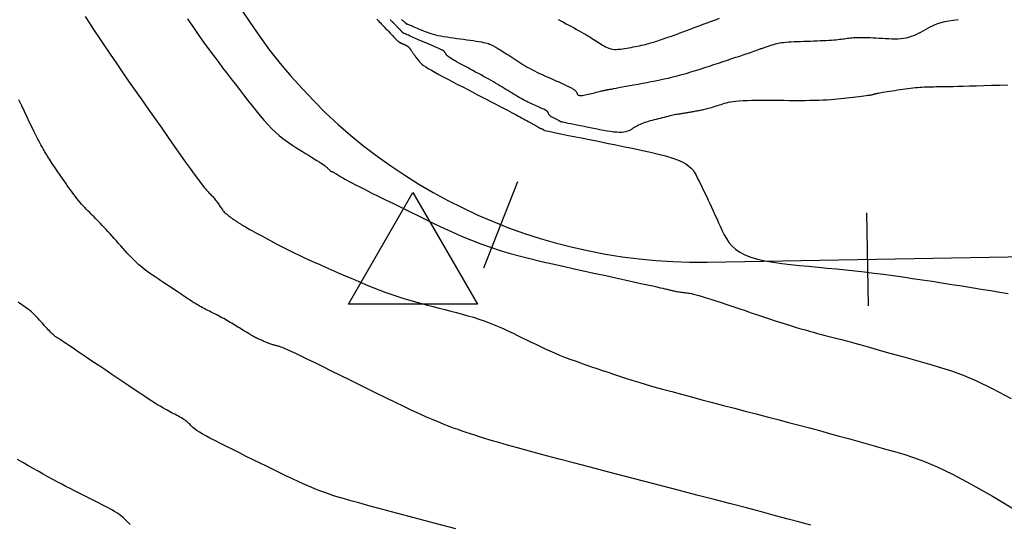
# Model space of a CAD drawing. Units: inches. Extents: x 560848 to 841536, y 348649 to 9137631.
# Drawn here: x 839496 to 839549, y 9136352 to 9136379 of the extents above; entities that cross this region are included whole.
import ezdxf

# ---------------------------------------------------------------- set-up
doc = ezdxf.new("R2010")
doc.units = ezdxf.units.IN
doc.header["$MEASUREMENT"] = 0
for name, color, linetype in [('CNIVEL_M', 34, 'Continuous'), ('CNIVEL_S', 46, 'Continuous'), ('EJE_ESTACA', 7, 'Continuous'), ('Kilometraje', 5, 'Continuous'), ('Km', 7, 'Continuous'), ('new eje', 3, 'Continuous'), ('TriPI', 1, 'Continuous')]:
    doc.layers.add(name, color=color, linetype=linetype)
doc.styles.get("Standard").update_dxf_attribs({"font": 'txt', "height": 5})

# ---------------------------------------------------------------- blocks, each defined once
blk = doc.blocks.new('Kilometraje2')
at = {"layer": 'Kilometraje'}
blk.add_lwpolyline([(-16.137, 36.204), (16.137, 36.204, -0.414214), (18.637, 33.704), (18.637, 27.596, -0.414214), (16.137, 25.096), (-16.137, 25.096, -0.414214), (-18.637, 27.596), (-18.637, 33.704, -0.414214)], format="xyb", close=True, dxfattribs=at)
blk.add_lwpolyline([(0, 25.096), (0, 0)], dxfattribs=at)
blk.add_text('Km.', height=7, rotation=360, dxfattribs=at).set_placement((-15.584, 27.403))
blk.add_attdef('10', (4.374, 27.409), '', height=7, rotation=360, dxfattribs=at)
blk = doc.blocks.new('TRIPI')
at = {"layer": 'TriPI'}
for p, q in [((-1.731, -1.001), (-0.001, 2)), ((-0.001, 2), (1.733, -0.999)), ((1.733, -0.999), (-1.731, -1.001))]:
    blk.add_line(p, q, dxfattribs=at)

msp = doc.modelspace()

# ---------------------------------------------------------------- linework, layer by layer
at = {"layer": 'CNIVEL_M'}
msp.add_lwpolyline([(839504.628, 9136379.43), (839504.767, 9136379.226), (839504.909, 9136379.018), (839505.055, 9136378.806), (839505.207, 9136378.588), (839505.366, 9136378.362), (839505.533, 9136378.128), (839505.711, 9136377.884), (839505.899, 9136377.628), (839506.098, 9136377.362), (839506.305, 9136377.087), (839506.519, 9136376.805), (839506.739, 9136376.517), (839506.964, 9136376.225), (839507.191, 9136375.929), (839507.419, 9136375.633), (839507.648, 9136375.336), (839507.876, 9136375.043), (839508.102, 9136374.755), (839508.325, 9136374.476), (839508.545, 9136374.209), (839508.761, 9136373.958), (839508.971, 9136373.723), (839509.175, 9136373.51), (839509.373, 9136373.32), (839509.565, 9136373.15), (839509.751, 9136372.999), (839509.933, 9136372.862), (839510.112, 9136372.737), (839510.288, 9136372.621), (839510.462, 9136372.511), (839510.636, 9136372.404), (839510.808, 9136372.298), (839510.979, 9136372.193), (839511.145, 9136372.091), (839511.303, 9136371.993), (839511.452, 9136371.9), (839511.589, 9136371.814), (839511.712, 9136371.736), (839511.818, 9136371.667), (839511.906, 9136371.608), (839511.977, 9136371.559), (839512.033, 9136371.518), (839512.078, 9136371.483), (839512.113, 9136371.454), (839512.141, 9136371.429), (839512.164, 9136371.407), (839512.185, 9136371.386), (839512.206, 9136371.365), (839512.226, 9136371.345), (839512.245, 9136371.325), (839512.264, 9136371.306), (839512.282, 9136371.289), (839512.298, 9136371.273), (839512.313, 9136371.259), (839512.326, 9136371.248), (839512.337, 9136371.239), (839512.346, 9136371.233), (839512.354, 9136371.229), (839512.36, 9136371.226), (839512.365, 9136371.225), (839512.369, 9136371.225), (839512.373, 9136371.226), (839512.377, 9136371.226), (839512.381, 9136371.227), (839512.385, 9136371.227), (839512.391, 9136371.226), (839512.4, 9136371.224), (839512.413, 9136371.219), (839512.43, 9136371.21), (839512.452, 9136371.199), (839512.481, 9136371.183), (839512.516, 9136371.163), (839512.558, 9136371.138), (839512.604, 9136371.11), (839512.656, 9136371.079), (839512.711, 9136371.046), (839512.768, 9136371.011), (839512.827, 9136370.975), (839512.888, 9136370.938), (839512.949, 9136370.9), (839513.017, 9136370.86), (839513.097, 9136370.813), (839513.196, 9136370.758), (839513.32, 9136370.691), (839513.476, 9136370.609), (839513.669, 9136370.509), (839513.906, 9136370.389), (839514.192, 9136370.246), (839514.521, 9136370.082), (839514.888, 9136369.9), (839515.286, 9136369.703), (839515.71, 9136369.495), (839516.152, 9136369.278), (839516.607, 9136369.054), (839517.068, 9136368.828), (839517.531, 9136368.602), (839517.995, 9136368.377), (839518.463, 9136368.155), (839518.937, 9136367.938), (839519.419, 9136367.727), (839519.909, 9136367.524), (839520.412, 9136367.33), (839520.927, 9136367.147), (839521.457, 9136366.975), (839522, 9136366.815), (839522.554, 9136366.664), (839523.118, 9136366.521), (839523.689, 9136366.384), (839524.266, 9136366.251), (839524.847, 9136366.122), (839525.43, 9136365.994), (839526.011, 9136365.867), (839526.584, 9136365.741), (839527.141, 9136365.619), (839527.673, 9136365.503), (839528.171, 9136365.394), (839528.628, 9136365.293), (839529.035, 9136365.204), (839529.384, 9136365.126), (839529.669, 9136365.063), (839529.896, 9136365.012), (839530.073, 9136364.972), (839530.209, 9136364.941), (839530.311, 9136364.917), (839530.388, 9136364.899), (839530.449, 9136364.884), (839530.501, 9136364.871), (839530.552, 9136364.858), (839530.604, 9136364.845), (839530.656, 9136364.832), (839530.708, 9136364.82), (839530.762, 9136364.808), (839530.817, 9136364.796), (839530.873, 9136364.785), (839530.931, 9136364.774), (839530.991, 9136364.763), (839531.053, 9136364.754), (839531.116, 9136364.744), (839531.181, 9136364.735), (839531.246, 9136364.726), (839531.313, 9136364.718), (839531.379, 9136364.709), (839531.447, 9136364.701), (839531.514, 9136364.693), (839531.586, 9136364.682), (839531.667, 9136364.669), (839531.759, 9136364.651), (839531.868, 9136364.626), (839531.998, 9136364.593), (839532.153, 9136364.55), (839532.337, 9136364.496), (839532.552, 9136364.43), (839532.796, 9136364.352), (839533.065, 9136364.264), (839533.355, 9136364.168), (839533.662, 9136364.066), (839533.98, 9136363.959), (839534.307, 9136363.849), (839534.639, 9136363.737), (839534.97, 9136363.625), (839535.3, 9136363.514), (839535.626, 9136363.405), (839535.945, 9136363.298), (839536.258, 9136363.195), (839536.56, 9136363.097), (839536.851, 9136363.004), (839537.128, 9136362.917), (839537.39, 9136362.838), (839537.638, 9136362.765), (839537.875, 9136362.697), (839538.102, 9136362.634), (839538.322, 9136362.574), (839538.535, 9136362.517), (839538.745, 9136362.462), (839538.953, 9136362.408), (839539.161, 9136362.354), (839539.374, 9136362.299), (839539.596, 9136362.24), (839539.833, 9136362.178), (839540.088, 9136362.109), (839540.367, 9136362.034), (839540.674, 9136361.95), (839541.015, 9136361.856), (839541.392, 9136361.751), (839541.802, 9136361.636), (839542.24, 9136361.513), (839542.702, 9136361.383), (839543.182, 9136361.247), (839543.677, 9136361.106), (839544.182, 9136360.963), (839544.691, 9136360.818), (839545.207, 9136360.669), (839545.756, 9136360.494), (839546.373, 9136360.267), (839547.091, 9136359.961), (839547.943, 9136359.552), (839548.965, 9136359.012)], dxfattribs=at)
at = {"layer": 'CNIVEL_S'}
for points in [[(839499.115, 9136379.555), (839499.349, 9136379.191), (839499.6, 9136378.809), (839499.868, 9136378.406), (839500.155, 9136377.979), (839500.461, 9136377.53), (839500.782, 9136377.063), (839501.116, 9136376.581), (839501.46, 9136376.087), (839501.811, 9136375.584), (839502.168, 9136375.074), (839502.528, 9136374.562), (839502.887, 9136374.05), (839503.241, 9136373.545), (839503.585, 9136373.056), (839503.914, 9136372.588), (839504.223, 9136372.15), (839504.507, 9136371.748), (839504.762, 9136371.391), (839504.982, 9136371.085), (839505.164, 9136370.836), (839505.311, 9136370.639), (839505.428, 9136370.485), (839505.521, 9136370.368), (839505.593, 9136370.281), (839505.651, 9136370.216), (839505.698, 9136370.166), (839505.741, 9136370.123), (839505.783, 9136370.081), (839505.825, 9136370.039), (839505.866, 9136369.997), (839505.907, 9136369.954), (839505.948, 9136369.912), (839505.987, 9136369.868), (839506.026, 9136369.824), (839506.064, 9136369.78), (839506.101, 9136369.734), (839506.136, 9136369.688), (839506.171, 9136369.641), (839506.205, 9136369.594), (839506.239, 9136369.547), (839506.272, 9136369.499), (839506.305, 9136369.451), (839506.337, 9136369.402), (839506.37, 9136369.354), (839506.403, 9136369.306), (839506.436, 9136369.259), (839506.469, 9136369.213), (839506.503, 9136369.167), (839506.537, 9136369.124), (839506.572, 9136369.082), (839506.608, 9136369.042), (839506.644, 9136369.005), (839506.682, 9136368.969), (839506.72, 9136368.936), (839506.758, 9136368.904), (839506.797, 9136368.873), (839506.836, 9136368.843), (839506.876, 9136368.814), (839506.915, 9136368.785), (839506.955, 9136368.756), (839506.995, 9136368.728), (839507.034, 9136368.699), (839507.073, 9136368.671), (839507.112, 9136368.643), (839507.151, 9136368.616), (839507.19, 9136368.589), (839507.228, 9136368.563), (839507.265, 9136368.538), (839507.303, 9136368.513), (839507.34, 9136368.489), (839507.376, 9136368.466), (839507.413, 9136368.443), (839507.449, 9136368.421), (839507.485, 9136368.398), (839507.521, 9136368.376), (839507.557, 9136368.353), (839507.596, 9136368.33), (839507.638, 9136368.304), (839507.686, 9136368.276), (839507.743, 9136368.243), (839507.809, 9136368.205), (839507.887, 9136368.161), (839507.979, 9136368.11), (839508.086, 9136368.051), (839508.207, 9136367.985), (839508.339, 9136367.913), (839508.482, 9136367.835), (839508.633, 9136367.753), (839508.789, 9136367.669), (839508.95, 9136367.582), (839509.112, 9136367.494), (839509.275, 9136367.406), (839509.441, 9136367.318), (839509.612, 9136367.227), (839509.791, 9136367.134), (839509.98, 9136367.037), (839510.181, 9136366.937), (839510.398, 9136366.831), (839510.633, 9136366.719), (839510.888, 9136366.601), (839511.16, 9136366.476), (839511.448, 9136366.347), (839511.749, 9136366.213), (839512.059, 9136366.077), (839512.378, 9136365.937), (839512.702, 9136365.796), (839513.028, 9136365.654), (839513.354, 9136365.512), (839513.681, 9136365.371), (839514.007, 9136365.231), (839514.333, 9136365.095), (839514.658, 9136364.963), (839514.982, 9136364.836), (839515.305, 9136364.714), (839515.627, 9136364.599), (839515.947, 9136364.492), (839516.267, 9136364.392), (839516.585, 9136364.297), (839516.903, 9136364.208), (839517.219, 9136364.122), (839517.536, 9136364.039), (839517.852, 9136363.958), (839518.168, 9136363.878), (839518.483, 9136363.799), (839518.798, 9136363.718), (839519.11, 9136363.636), (839519.419, 9136363.553), (839519.723, 9136363.467), (839520.022, 9136363.378), (839520.313, 9136363.285), (839520.597, 9136363.187), (839520.872, 9136363.085), (839521.139, 9136362.979), (839521.399, 9136362.869), (839521.654, 9136362.755), (839521.904, 9136362.639), (839522.15, 9136362.522), (839522.394, 9136362.403), (839522.637, 9136362.283), (839522.88, 9136362.164), (839523.124, 9136362.044), (839523.37, 9136361.926), (839523.618, 9136361.808), (839523.87, 9136361.691), (839524.125, 9136361.576), (839524.387, 9136361.462), (839524.654, 9136361.351), (839524.927, 9136361.242), (839525.207, 9136361.135), (839525.491, 9136361.03), (839525.78, 9136360.926), (839526.073, 9136360.824), (839526.368, 9136360.722), (839526.665, 9136360.621), (839526.962, 9136360.521), (839527.261, 9136360.42), (839527.564, 9136360.318), (839527.876, 9136360.215), (839528.202, 9136360.109), (839528.546, 9136360), (839528.913, 9136359.887), (839529.307, 9136359.769), (839529.733, 9136359.646), (839530.194, 9136359.515), (839530.687, 9136359.38), (839531.208, 9136359.239), (839531.751, 9136359.094), (839532.313, 9136358.946), (839532.888, 9136358.795), (839533.472, 9136358.643), (839534.061, 9136358.49), (839534.65, 9136358.336), (839535.238, 9136358.183), (839535.823, 9136358.031), (839536.403, 9136357.879), (839536.976, 9136357.728), (839537.542, 9136357.578), (839538.098, 9136357.43), (839538.643, 9136357.283), (839539.176, 9136357.138), (839539.698, 9136356.994), (839540.21, 9136356.852), (839540.715, 9136356.711), (839541.213, 9136356.571), (839541.706, 9136356.431), (839542.196, 9136356.292), (839542.685, 9136356.154), (839543.179, 9136356.011), (839543.705, 9136355.843), (839544.295, 9136355.625), (839544.983, 9136355.333), (839545.8, 9136354.941), (839546.778, 9136354.424), (839547.95, 9136353.758), (839549.348, 9136352.917)], [(839514.816, 9136379.417), (839514.854, 9136379.378), (839514.899, 9136379.33), (839514.952, 9136379.274), (839515.011, 9136379.212), (839515.076, 9136379.144), (839515.144, 9136379.072), (839515.216, 9136378.997), (839515.29, 9136378.919), (839515.365, 9136378.84), (839515.44, 9136378.761), (839515.514, 9136378.683), (839515.586, 9136378.608), (839515.654, 9136378.536), (839515.718, 9136378.47), (839515.777, 9136378.409), (839515.829, 9136378.355), (839515.873, 9136378.31), (839515.909, 9136378.274), (839515.938, 9136378.247), (839515.96, 9136378.227), (839515.976, 9136378.213), (839515.988, 9136378.203), (839515.997, 9136378.198), (839516.004, 9136378.194), (839516.009, 9136378.192), (839516.015, 9136378.19), (839516.02, 9136378.188), (839516.025, 9136378.186), (839516.03, 9136378.185), (839516.035, 9136378.183), (839516.039, 9136378.181), (839516.043, 9136378.179), (839516.047, 9136378.177), (839516.05, 9136378.175), (839516.053, 9136378.173), (839516.056, 9136378.172), (839516.058, 9136378.17), (839516.06, 9136378.168), (839516.062, 9136378.166), (839516.063, 9136378.164), (839516.065, 9136378.162), (839516.066, 9136378.161), (839516.068, 9136378.159), (839516.069, 9136378.157), (839516.071, 9136378.155), (839516.072, 9136378.154), (839516.073, 9136378.152), (839516.075, 9136378.151), (839516.076, 9136378.15), (839516.076, 9136378.149), (839516.077, 9136378.149), (839516.078, 9136378.148), (839516.078, 9136378.148), (839516.079, 9136378.148), (839516.079, 9136378.148), (839516.079, 9136378.147), (839516.08, 9136378.147), (839516.08, 9136378.147), (839516.081, 9136378.147), (839516.082, 9136378.147), (839516.084, 9136378.146), (839516.087, 9136378.144), (839516.092, 9136378.142), (839516.099, 9136378.14), (839516.108, 9136378.136), (839516.119, 9136378.131), (839516.132, 9136378.125), (839516.146, 9136378.119), (839516.163, 9136378.112), (839516.18, 9136378.104), (839516.199, 9136378.096), (839516.218, 9136378.088), (839516.237, 9136378.08), (839516.257, 9136378.071), (839516.276, 9136378.063), (839516.295, 9136378.055), (839516.313, 9136378.046), (839516.331, 9136378.039), (839516.347, 9136378.031), (839516.363, 9136378.024), (839516.377, 9136378.017), (839516.39, 9136378.011), (839516.402, 9136378.005), (839516.413, 9136377.999), (839516.423, 9136377.994), (839516.432, 9136377.989), (839516.441, 9136377.984), (839516.45, 9136377.979), (839516.458, 9136377.975), (839516.466, 9136377.97), (839516.474, 9136377.965), (839516.483, 9136377.96), (839516.491, 9136377.953), (839516.5, 9136377.946), (839516.51, 9136377.938), (839516.52, 9136377.929), (839516.53, 9136377.918), (839516.541, 9136377.905), (839516.553, 9136377.89), (839516.565, 9136377.874), (839516.577, 9136377.857), (839516.59, 9136377.839), (839516.603, 9136377.821), (839516.616, 9136377.802), (839516.629, 9136377.782), (839516.643, 9136377.763), (839516.656, 9136377.743), (839516.671, 9136377.722), (839516.686, 9136377.7), (839516.702, 9136377.677), (839516.72, 9136377.651), (839516.74, 9136377.623), (839516.762, 9136377.592), (839516.787, 9136377.558), (839516.813, 9136377.521), (839516.842, 9136377.481), (839516.872, 9136377.439), (839516.903, 9136377.396), (839516.935, 9136377.351), (839516.968, 9136377.306), (839517.002, 9136377.26), (839517.035, 9136377.214), (839517.073, 9136377.166), (839517.118, 9136377.115), (839517.174, 9136377.06), (839517.245, 9136376.999), (839517.335, 9136376.931), (839517.447, 9136376.854), (839517.585, 9136376.766), (839517.752, 9136376.667), (839517.944, 9136376.558), (839518.159, 9136376.44), (839518.393, 9136376.314), (839518.641, 9136376.183), (839518.901, 9136376.047), (839519.168, 9136375.908), (839519.438, 9136375.768), (839519.709, 9136375.628), (839519.978, 9136375.489), (839520.241, 9136375.353), (839520.495, 9136375.22), (839520.74, 9136375.094), (839520.97, 9136374.974), (839521.185, 9136374.862), (839521.381, 9136374.76), (839521.556, 9136374.668), (839521.713, 9136374.586), (839521.854, 9136374.511), (839521.981, 9136374.444), (839522.097, 9136374.382), (839522.206, 9136374.324), (839522.309, 9136374.269), (839522.409, 9136374.215), (839522.509, 9136374.161), (839522.607, 9136374.108), (839522.704, 9136374.056), (839522.797, 9136374.006), (839522.885, 9136373.959), (839522.968, 9136373.914), (839523.043, 9136373.872), (839523.111, 9136373.835), (839523.17, 9136373.802), (839523.222, 9136373.773), (839523.266, 9136373.748), (839523.305, 9136373.725), (839523.339, 9136373.705), (839523.369, 9136373.686), (839523.398, 9136373.669), (839523.425, 9136373.652), (839523.452, 9136373.635), (839523.479, 9136373.619), (839523.505, 9136373.603), (839523.529, 9136373.588), (839523.552, 9136373.574), (839523.573, 9136373.562), (839523.592, 9136373.551), (839523.608, 9136373.543), (839523.621, 9136373.536), (839523.631, 9136373.532), (839523.638, 9136373.529), (839523.644, 9136373.528), (839523.648, 9136373.527), (839523.651, 9136373.528), (839523.653, 9136373.529), (839523.655, 9136373.531), (839523.656, 9136373.532), (839523.658, 9136373.534), (839523.66, 9136373.535), (839523.662, 9136373.536), (839523.664, 9136373.537), (839523.666, 9136373.538), (839523.668, 9136373.538), (839523.671, 9136373.538), (839523.674, 9136373.538), (839523.678, 9136373.537), (839523.681, 9136373.535), (839523.685, 9136373.534), (839523.689, 9136373.532), (839523.694, 9136373.53), (839523.698, 9136373.527), (839523.702, 9136373.525), (839523.707, 9136373.523), (839523.711, 9136373.521), (839523.715, 9136373.518), (839523.72, 9136373.516), (839523.724, 9136373.513), (839523.728, 9136373.51), (839523.733, 9136373.507), (839523.737, 9136373.503), (839523.741, 9136373.5), (839523.745, 9136373.496), (839523.75, 9136373.492), (839523.754, 9136373.487), (839523.758, 9136373.482), (839523.762, 9136373.478), (839523.766, 9136373.473), (839523.771, 9136373.468), (839523.776, 9136373.463), (839523.789, 9136373.457), (839523.817, 9136373.447), (839523.868, 9136373.433), (839523.948, 9136373.414), (839524.066, 9136373.387), (839524.23, 9136373.352), (839524.446, 9136373.306), (839524.719, 9136373.25), (839525.045, 9136373.183), (839525.417, 9136373.108), (839525.825, 9136373.025), (839526.264, 9136372.937), (839526.726, 9136372.844), (839527.202, 9136372.749), (839527.686, 9136372.652), (839528.17, 9136372.554), (839528.648, 9136372.457), (839529.112, 9136372.359), (839529.556, 9136372.259), (839529.973, 9136372.159), (839530.358, 9136372.057), (839530.702, 9136371.953), (839531, 9136371.847), (839531.247, 9136371.738), (839531.447, 9136371.628), (839531.607, 9136371.515), (839531.734, 9136371.401), (839531.835, 9136371.285), (839531.915, 9136371.169), (839531.983, 9136371.052), (839532.043, 9136370.934), (839532.103, 9136370.816), (839532.163, 9136370.697), (839532.224, 9136370.575), (839532.288, 9136370.447), (839532.353, 9136370.314), (839532.422, 9136370.173), (839532.494, 9136370.022), (839532.571, 9136369.86), (839532.653, 9136369.687), (839532.738, 9136369.502), (839532.828, 9136369.308), (839532.92, 9136369.106), (839533.015, 9136368.898), (839533.112, 9136368.685), (839533.21, 9136368.469), (839533.309, 9136368.252), (839533.408, 9136368.034), (839533.514, 9136367.82), (839533.633, 9136367.61), (839533.77, 9136367.409), (839533.932, 9136367.218), (839534.125, 9136367.04), (839534.355, 9136366.879), (839534.628, 9136366.736), (839534.95, 9136366.613), (839535.315, 9136366.509), (839535.717, 9136366.42), (839536.15, 9136366.345), (839536.608, 9136366.281), (839537.084, 9136366.224), (839537.573, 9136366.173), (839538.068, 9136366.125), (839538.565, 9136366.077), (839539.062, 9136366.028), (839539.56, 9136365.978), (839540.059, 9136365.927), (839540.561, 9136365.873), (839541.066, 9136365.816), (839541.574, 9136365.756), (839542.086, 9136365.692), (839542.603, 9136365.623), (839543.124, 9136365.551), (839543.647, 9136365.475), (839544.174, 9136365.396), (839544.703, 9136365.315), (839545.234, 9136365.232), (839545.766, 9136365.148), (839546.298, 9136365.063), (839546.829, 9136364.979), (839547.352, 9136364.896), (839547.86, 9136364.815), (839548.343, 9136364.738), (839548.795, 9136364.666)], [(839548.782, 9136375.868), (839548.338, 9136375.855), (839547.904, 9136375.842), (839547.486, 9136375.829), (839547.09, 9136375.818), (839546.721, 9136375.807), (839546.385, 9136375.798), (839546.087, 9136375.79), (839545.831, 9136375.783), (839545.613, 9136375.778), (839545.427, 9136375.774), (839545.268, 9136375.771), (839545.132, 9136375.769), (839545.011, 9136375.767), (839544.902, 9136375.766), (839544.798, 9136375.765), (839544.694, 9136375.764), (839544.59, 9136375.762), (839544.485, 9136375.76), (839544.378, 9136375.757), (839544.269, 9136375.753), (839544.157, 9136375.747), (839544.041, 9136375.739), (839543.921, 9136375.729), (839543.796, 9136375.717), (839543.667, 9136375.703), (839543.534, 9136375.686), (839543.399, 9136375.668), (839543.261, 9136375.649), (839543.121, 9136375.629), (839542.98, 9136375.608), (839542.838, 9136375.587), (839542.697, 9136375.565), (839542.558, 9136375.544), (839542.422, 9136375.524), (839542.293, 9136375.504), (839542.171, 9136375.485), (839542.059, 9136375.468), (839541.959, 9136375.451), (839541.872, 9136375.437), (839541.801, 9136375.424), (839541.743, 9136375.413), (839541.698, 9136375.403), (839541.662, 9136375.394), (839541.633, 9136375.386), (839541.611, 9136375.379), (839541.593, 9136375.373), (839541.576, 9136375.367), (839541.56, 9136375.36), (839541.541, 9136375.354), (839541.517, 9136375.347), (839541.487, 9136375.339), (839541.447, 9136375.331), (839541.395, 9136375.322), (839541.33, 9136375.311), (839541.248, 9136375.3), (839541.148, 9136375.286), (839541.031, 9136375.272), (839540.901, 9136375.256), (839540.758, 9136375.239), (839540.607, 9136375.221), (839540.448, 9136375.203), (839540.285, 9136375.185), (839540.119, 9136375.166), (839539.953, 9136375.147), (839539.785, 9136375.129), (839539.612, 9136375.111), (839539.433, 9136375.094), (839539.247, 9136375.079), (839539.05, 9136375.065), (839538.841, 9136375.053), (839538.617, 9136375.044), (839538.379, 9136375.036), (839538.125, 9136375.032), (839537.86, 9136375.029), (839537.584, 9136375.028), (839537.301, 9136375.028), (839537.011, 9136375.029), (839536.717, 9136375.031), (839536.421, 9136375.033), (839536.126, 9136375.036), (839535.833, 9136375.037), (839535.547, 9136375.038), (839535.271, 9136375.037), (839535.007, 9136375.034), (839534.76, 9136375.029), (839534.532, 9136375.021), (839534.327, 9136375.009), (839534.146, 9136374.993), (839533.988, 9136374.974), (839533.849, 9136374.952), (839533.727, 9136374.928), (839533.617, 9136374.901), (839533.517, 9136374.873), (839533.424, 9136374.844), (839533.333, 9136374.815), (839533.244, 9136374.785), (839533.154, 9136374.756), (839533.066, 9136374.727), (839532.98, 9136374.699), (839532.895, 9136374.673), (839532.813, 9136374.648), (839532.733, 9136374.624), (839532.658, 9136374.603), (839532.586, 9136374.584), (839532.517, 9136374.567), (839532.452, 9136374.551), (839532.389, 9136374.538), (839532.328, 9136374.525), (839532.268, 9136374.513), (839532.21, 9136374.502), (839532.152, 9136374.491), (839532.094, 9136374.481), (839532.036, 9136374.47), (839531.979, 9136374.459), (839531.921, 9136374.449), (839531.864, 9136374.438), (839531.807, 9136374.428), (839531.751, 9136374.418), (839531.696, 9136374.408), (839531.64, 9136374.399), (839531.586, 9136374.39), (839531.532, 9136374.381), (839531.478, 9136374.372), (839531.425, 9136374.364), (839531.372, 9136374.355), (839531.319, 9136374.347), (839531.266, 9136374.338), (839531.213, 9136374.33), (839531.16, 9136374.321), (839531.104, 9136374.312), (839531.046, 9136374.302), (839530.984, 9136374.291), (839530.917, 9136374.278), (839530.846, 9136374.263), (839530.768, 9136374.247), (839530.683, 9136374.228), (839530.592, 9136374.207), (839530.495, 9136374.184), (839530.394, 9136374.159), (839530.29, 9136374.134), (839530.183, 9136374.107), (839530.074, 9136374.08), (839529.964, 9136374.053), (839529.854, 9136374.026), (839529.745, 9136373.998), (839529.637, 9136373.97), (839529.532, 9136373.942), (839529.429, 9136373.913), (839529.33, 9136373.883), (839529.236, 9136373.852), (839529.147, 9136373.819), (839529.063, 9136373.785), (839528.984, 9136373.75), (839528.91, 9136373.714), (839528.84, 9136373.678), (839528.772, 9136373.64), (839528.707, 9136373.602), (839528.643, 9136373.563), (839528.58, 9136373.525), (839528.517, 9136373.486), (839528.451, 9136373.449), (839528.381, 9136373.414), (839528.304, 9136373.383), (839528.217, 9136373.357), (839528.119, 9136373.338), (839528.008, 9136373.326), (839527.88, 9136373.322), (839527.735, 9136373.329), (839527.573, 9136373.344), (839527.398, 9136373.367), (839527.211, 9136373.396), (839527.015, 9136373.431), (839526.813, 9136373.469), (839526.605, 9136373.509), (839526.396, 9136373.551), (839526.186, 9136373.593), (839525.98, 9136373.635), (839525.78, 9136373.675), (839525.59, 9136373.713), (839525.413, 9136373.749), (839525.252, 9136373.781), (839525.111, 9136373.81), (839524.993, 9136373.834), (839524.9, 9136373.854), (839524.829, 9136373.869), (839524.778, 9136373.88), (839524.744, 9136373.888), (839524.722, 9136373.894), (839524.71, 9136373.898), (839524.705, 9136373.9), (839524.703, 9136373.902), (839524.701, 9136373.904), (839524.699, 9136373.906), (839524.696, 9136373.908), (839524.691, 9136373.912), (839524.684, 9136373.916), (839524.674, 9136373.922), (839524.661, 9136373.93), (839524.644, 9136373.939), (839524.622, 9136373.951), (839524.597, 9136373.964), (839524.569, 9136373.979), (839524.538, 9136373.996), (839524.504, 9136374.013), (839524.469, 9136374.032), (839524.433, 9136374.051), (839524.396, 9136374.07), (839524.359, 9136374.089), (839524.323, 9136374.108), (839524.288, 9136374.127), (839524.254, 9136374.146), (839524.222, 9136374.165), (839524.192, 9136374.184), (839524.166, 9136374.202), (839524.142, 9136374.22), (839524.123, 9136374.238), (839524.106, 9136374.255), (839524.093, 9136374.272), (839524.082, 9136374.289), (839524.072, 9136374.306), (839524.065, 9136374.323), (839524.058, 9136374.339), (839524.051, 9136374.356), (839524.045, 9136374.372), (839524.037, 9136374.389), (839524.027, 9136374.406), (839524.014, 9136374.425), (839523.996, 9136374.444), (839523.972, 9136374.465), (839523.941, 9136374.488), (839523.902, 9136374.513), (839523.854, 9136374.54), (839523.798, 9136374.569), (839523.735, 9136374.6), (839523.666, 9136374.632), (839523.593, 9136374.666), (839523.516, 9136374.7), (839523.436, 9136374.735), (839523.356, 9136374.771), (839523.275, 9136374.806), (839523.194, 9136374.842), (839523.112, 9136374.879), (839523.029, 9136374.918), (839522.945, 9136374.958), (839522.858, 9136375), (839522.769, 9136375.045), (839522.678, 9136375.094), (839522.583, 9136375.146), (839522.486, 9136375.201), (839522.386, 9136375.259), (839522.285, 9136375.32), (839522.182, 9136375.382), (839522.078, 9136375.445), (839521.973, 9136375.51), (839521.867, 9136375.575), (839521.762, 9136375.64), (839521.655, 9136375.705), (839521.548, 9136375.771), (839521.438, 9136375.837), (839521.326, 9136375.905), (839521.211, 9136375.973), (839521.091, 9136376.043), (839520.967, 9136376.114), (839520.838, 9136376.187), (839520.704, 9136376.262), (839520.567, 9136376.338), (839520.426, 9136376.415), (839520.282, 9136376.493), (839520.136, 9136376.571), (839519.989, 9136376.65), (839519.841, 9136376.73), (839519.694, 9136376.809), (839519.549, 9136376.887), (839519.407, 9136376.964), (839519.272, 9136377.037), (839519.146, 9136377.108), (839519.029, 9136377.173), (839518.926, 9136377.234), (839518.836, 9136377.288), (839518.763, 9136377.335), (839518.704, 9136377.375), (839518.658, 9136377.411), (839518.622, 9136377.442), (839518.594, 9136377.469), (839518.573, 9136377.493), (839518.555, 9136377.516), (839518.54, 9136377.538), (839518.525, 9136377.559), (839518.511, 9136377.581), (839518.496, 9136377.601), (839518.483, 9136377.621), (839518.47, 9136377.64), (839518.457, 9136377.657), (839518.446, 9136377.672), (839518.437, 9136377.685), (839518.428, 9136377.695), (839518.421, 9136377.704), (839518.415, 9136377.71), (839518.41, 9136377.715), (839518.406, 9136377.719), (839518.402, 9136377.722), (839518.399, 9136377.724), (839518.396, 9136377.726), (839518.392, 9136377.728), (839518.387, 9136377.731), (839518.377, 9136377.735), (839518.362, 9136377.742), (839518.338, 9136377.753), (839518.304, 9136377.768), (839518.259, 9136377.788), (839518.199, 9136377.814), (839518.124, 9136377.847), (839518.035, 9136377.886), (839517.934, 9136377.93), (839517.823, 9136377.978), (839517.704, 9136378.03), (839517.579, 9136378.084), (839517.45, 9136378.14), (839517.319, 9136378.197), (839517.188, 9136378.254), (839517.058, 9136378.311), (839516.933, 9136378.365), (839516.814, 9136378.417), (839516.704, 9136378.465), (839516.603, 9136378.508), (839516.514, 9136378.547), (839516.44, 9136378.579), (839516.381, 9136378.604), (839516.336, 9136378.623), (839516.303, 9136378.637), (839516.281, 9136378.647), (839516.266, 9136378.652), (839516.258, 9136378.656), (839516.253, 9136378.657), (839516.251, 9136378.658), (839516.249, 9136378.658), (839516.247, 9136378.659), (839516.244, 9136378.659), (839516.241, 9136378.661), (839516.238, 9136378.663), (839516.234, 9136378.666), (839516.229, 9136378.671), (839516.223, 9136378.676), (839516.216, 9136378.684), (839516.209, 9136378.692), (839516.2, 9136378.701), (839516.191, 9136378.712), (839516.181, 9136378.723), (839516.171, 9136378.735), (839516.16, 9136378.747), (839516.15, 9136378.759), (839516.139, 9136378.771), (839516.129, 9136378.784), (839516.118, 9136378.795), (839516.109, 9136378.807), (839516.099, 9136378.817), (839516.091, 9136378.827), (839516.083, 9136378.835), (839516.077, 9136378.842), (839516.071, 9136378.848), (839516.066, 9136378.852), (839516.063, 9136378.856), (839516.06, 9136378.858), (839516.057, 9136378.86), (839516.055, 9136378.861), (839516.053, 9136378.862), (839516.051, 9136378.862), (839516.05, 9136378.863), (839516.048, 9136378.864), (839516.045, 9136378.866), (839516.041, 9136378.869), (839516.036, 9136378.873), (839516.03, 9136378.879), (839516.021, 9136378.888), (839516.01, 9136378.899), (839515.996, 9136378.912), (839515.98, 9136378.929), (839515.963, 9136378.947), (839515.943, 9136378.968), (839515.922, 9136378.989), (839515.9, 9136379.012), (839515.878, 9136379.036), (839515.855, 9136379.06), (839515.832, 9136379.084), (839515.809, 9136379.109), (839515.785, 9136379.133), (839515.761, 9136379.158), (839515.736, 9136379.184), (839515.711, 9136379.21), (839515.684, 9136379.238), (839515.656, 9136379.266), (839515.626, 9136379.296), (839515.596, 9136379.326), (839515.564, 9136379.357), (839515.531, 9136379.39)], [(839516.15, 9136379.4), (839516.187, 9136379.368), (839516.221, 9136379.339), (839516.251, 9136379.313), (839516.276, 9136379.29), (839516.298, 9136379.271), (839516.314, 9136379.256), (839516.328, 9136379.244), (839516.338, 9136379.234), (839516.345, 9136379.226), (839516.351, 9136379.22), (839516.356, 9136379.215), (839516.36, 9136379.21), (839516.364, 9136379.206), (839516.368, 9136379.201), (839516.372, 9136379.197), (839516.376, 9136379.192), (839516.38, 9136379.188), (839516.384, 9136379.185), (839516.388, 9136379.181), (839516.392, 9136379.178), (839516.396, 9136379.176), (839516.399, 9136379.174), (839516.403, 9136379.172), (839516.407, 9136379.171), (839516.411, 9136379.17), (839516.415, 9136379.169), (839516.418, 9136379.168), (839516.422, 9136379.168), (839516.426, 9136379.167), (839516.431, 9136379.165), (839516.439, 9136379.163), (839516.451, 9136379.159), (839516.468, 9136379.152), (839516.492, 9136379.142), (839516.523, 9136379.129), (839516.564, 9136379.112), (839516.615, 9136379.091), (839516.675, 9136379.065), (839516.742, 9136379.036), (839516.817, 9136379.003), (839516.896, 9136378.969), (839516.98, 9136378.933), (839517.066, 9136378.895), (839517.154, 9136378.857), (839517.241, 9136378.819), (839517.331, 9136378.781), (839517.423, 9136378.744), (839517.52, 9136378.707), (839517.622, 9136378.671), (839517.732, 9136378.636), (839517.851, 9136378.603), (839517.98, 9136378.57), (839518.12, 9136378.54), (839518.27, 9136378.511), (839518.43, 9136378.483), (839518.596, 9136378.456), (839518.768, 9136378.43), (839518.945, 9136378.405), (839519.125, 9136378.38), (839519.306, 9136378.356), (839519.487, 9136378.331), (839519.666, 9136378.307), (839519.84, 9136378.282), (839520.008, 9136378.258), (839520.166, 9136378.234), (839520.314, 9136378.211), (839520.448, 9136378.187), (839520.566, 9136378.165), (839520.667, 9136378.142), (839520.752, 9136378.12), (839520.824, 9136378.099), (839520.885, 9136378.077), (839520.937, 9136378.056), (839520.982, 9136378.035), (839521.023, 9136378.015), (839521.061, 9136377.994), (839521.099, 9136377.973), (839521.139, 9136377.951), (839521.18, 9136377.928), (839521.225, 9136377.903), (839521.274, 9136377.874), (839521.329, 9136377.842), (839521.391, 9136377.804), (839521.46, 9136377.762), (839521.538, 9136377.713), (839521.624, 9136377.659), (839521.716, 9136377.6), (839521.814, 9136377.537), (839521.917, 9136377.471), (839522.022, 9136377.403), (839522.13, 9136377.333), (839522.239, 9136377.262), (839522.349, 9136377.191), (839522.459, 9136377.12), (839522.57, 9136377.05), (839522.683, 9136376.98), (839522.799, 9136376.91), (839522.918, 9136376.84), (839523.04, 9136376.771), (839523.167, 9136376.702), (839523.299, 9136376.634), (839523.436, 9136376.567), (839523.576, 9136376.5), (839523.719, 9136376.433), (839523.865, 9136376.367), (839524.013, 9136376.301), (839524.162, 9136376.235), (839524.312, 9136376.169), (839524.461, 9136376.103), (839524.608, 9136376.038), (839524.751, 9136375.974), (839524.887, 9136375.912), (839525.015, 9136375.853), (839525.131, 9136375.797), (839525.235, 9136375.745), (839525.323, 9136375.697), (839525.394, 9136375.654), (839525.45, 9136375.615), (839525.493, 9136375.581), (839525.524, 9136375.549), (839525.547, 9136375.52), (839525.564, 9136375.493), (839525.576, 9136375.467), (839525.586, 9136375.442), (839525.596, 9136375.417), (839525.607, 9136375.393), (839525.62, 9136375.371), (839525.637, 9136375.35), (839525.659, 9136375.333), (839525.687, 9136375.319), (839525.723, 9136375.309), (839525.767, 9136375.305), (839525.82, 9136375.306), (839525.883, 9136375.313), (839525.952, 9136375.323), (839526.028, 9136375.338), (839526.108, 9136375.355), (839526.193, 9136375.375), (839526.279, 9136375.396), (839526.367, 9136375.418), (839526.455, 9136375.44), (839526.542, 9136375.461), (839526.626, 9136375.482), (839526.707, 9136375.502), (839526.783, 9136375.521), (839526.853, 9136375.538), (839526.916, 9136375.553), (839526.971, 9136375.566), (839527.017, 9136375.577), (839527.054, 9136375.586), (839527.084, 9136375.592), (839527.108, 9136375.597), (839527.127, 9136375.601), (839527.143, 9136375.604), (839527.157, 9136375.606), (839527.169, 9136375.608), (839527.182, 9136375.61), (839527.198, 9136375.613), (839527.22, 9136375.617), (839527.254, 9136375.623), (839527.301, 9136375.631), (839527.365, 9136375.643), (839527.449, 9136375.658), (839527.558, 9136375.678), (839527.692, 9136375.703), (839527.851, 9136375.733), (839528.031, 9136375.766), (839528.227, 9136375.803), (839528.437, 9136375.842), (839528.658, 9136375.883), (839528.885, 9136375.925), (839529.116, 9136375.968), (839529.347, 9136376.012), (839529.578, 9136376.056), (839529.811, 9136376.101), (839530.044, 9136376.148), (839530.278, 9136376.197), (839530.514, 9136376.249), (839530.751, 9136376.305), (839530.991, 9136376.366), (839531.232, 9136376.431), (839531.476, 9136376.5), (839531.722, 9136376.574), (839531.968, 9136376.65), (839532.217, 9136376.728), (839532.466, 9136376.809), (839532.715, 9136376.891), (839532.965, 9136376.973), (839533.214, 9136377.055), (839533.46, 9136377.136), (839533.7, 9136377.216), (839533.93, 9136377.292), (839534.147, 9136377.364), (839534.348, 9136377.43), (839534.53, 9136377.491), (839534.689, 9136377.544), (839534.824, 9136377.59), (839534.935, 9136377.628), (839535.028, 9136377.66), (839535.104, 9136377.687), (839535.168, 9136377.709), (839535.222, 9136377.729), (839535.269, 9136377.747), (839535.313, 9136377.763), (839535.357, 9136377.779), (839535.401, 9136377.796), (839535.445, 9136377.812), (839535.49, 9136377.829), (839535.535, 9136377.845), (839535.582, 9136377.862), (839535.629, 9136377.879), (839535.678, 9136377.896), (839535.728, 9136377.913), (839535.779, 9136377.931), (839535.832, 9136377.948), (839535.885, 9136377.966), (839535.939, 9136377.984), (839535.993, 9136378.002), (839536.048, 9136378.02), (839536.103, 9136378.038), (839536.159, 9136378.056), (839536.216, 9136378.074), (839536.277, 9136378.092), (839536.344, 9136378.108), (839536.419, 9136378.125), (839536.504, 9136378.14), (839536.6, 9136378.154), (839536.71, 9136378.167), (839536.835, 9136378.179), (839536.974, 9136378.189), (839537.124, 9136378.198), (839537.284, 9136378.206), (839537.452, 9136378.214), (839537.626, 9136378.221), (839537.804, 9136378.227), (839537.983, 9136378.233), (839538.163, 9136378.24), (839538.341, 9136378.246), (839538.516, 9136378.253), (839538.687, 9136378.26), (839538.85, 9136378.267), (839539.006, 9136378.274), (839539.153, 9136378.282), (839539.289, 9136378.291), (839539.412, 9136378.3), (839539.524, 9136378.309), (839539.627, 9136378.319), (839539.722, 9136378.33), (839539.811, 9136378.341), (839539.895, 9136378.352), (839539.976, 9136378.363), (839540.055, 9136378.374), (839540.134, 9136378.385), (839540.215, 9136378.396), (839540.298, 9136378.406), (839540.386, 9136378.416), (839540.479, 9136378.423), (839540.579, 9136378.43), (839540.687, 9136378.434), (839540.806, 9136378.436), (839540.934, 9136378.436), (839541.073, 9136378.433), (839541.22, 9136378.428), (839541.374, 9136378.422), (839541.534, 9136378.415), (839541.698, 9136378.406), (839541.864, 9136378.397), (839542.032, 9136378.387), (839542.2, 9136378.378), (839542.368, 9136378.37), (839542.534, 9136378.364), (839542.697, 9136378.362), (839542.858, 9136378.365), (839543.015, 9136378.374), (839543.168, 9136378.39), (839543.315, 9136378.415), (839543.457, 9136378.449), (839543.593, 9136378.492), (839543.725, 9136378.542), (839543.854, 9136378.598), (839543.98, 9136378.659), (839544.103, 9136378.724), (839544.225, 9136378.791), (839544.346, 9136378.859), (839544.467, 9136378.928), (839544.592, 9136378.995), (839544.724, 9136379.061), (839544.865, 9136379.124), (839545.021, 9136379.183), (839545.192, 9136379.238), (839545.384, 9136379.287), (839545.6, 9136379.33), (839545.841, 9136379.366), (839546.105, 9136379.396)], [(839524.571, 9136379.401), (839524.718, 9136379.326), (839524.862, 9136379.249), (839525.005, 9136379.171), (839525.148, 9136379.094), (839525.29, 9136379.016), (839525.43, 9136378.94), (839525.567, 9136378.864), (839525.7, 9136378.791), (839525.828, 9136378.719), (839525.951, 9136378.649), (839526.067, 9136378.582), (839526.175, 9136378.518), (839526.277, 9136378.457), (839526.374, 9136378.398), (839526.465, 9136378.342), (839526.553, 9136378.286), (839526.637, 9136378.232), (839526.72, 9136378.179), (839526.802, 9136378.126), (839526.884, 9136378.073), (839526.966, 9136378.021), (839527.049, 9136377.972), (839527.134, 9136377.926), (839527.222, 9136377.885), (839527.311, 9136377.85), (839527.405, 9136377.822), (839527.502, 9136377.802), (839527.603, 9136377.791), (839527.707, 9136377.788), (839527.816, 9136377.792), (839527.926, 9136377.801), (839528.039, 9136377.816), (839528.154, 9136377.834), (839528.27, 9136377.854), (839528.386, 9136377.876), (839528.502, 9136377.897), (839528.618, 9136377.919), (839528.732, 9136377.941), (839528.845, 9136377.963), (839528.956, 9136377.986), (839529.065, 9136378.009), (839529.17, 9136378.033), (839529.271, 9136378.057), (839529.369, 9136378.081), (839529.462, 9136378.107), (839529.553, 9136378.133), (839529.641, 9136378.159), (839529.726, 9136378.186), (839529.81, 9136378.213), (839529.893, 9136378.24), (839529.976, 9136378.267), (839530.059, 9136378.294), (839530.144, 9136378.322), (839530.233, 9136378.352), (839530.329, 9136378.385), (839530.433, 9136378.421), (839530.548, 9136378.461), (839530.675, 9136378.506), (839530.818, 9136378.557), (839530.977, 9136378.615), (839531.15, 9136378.679), (839531.337, 9136378.748), (839531.534, 9136378.821), (839531.74, 9136378.898), (839531.952, 9136378.977), (839532.169, 9136379.058), (839532.388, 9136379.14), (839532.606, 9136379.222), (839532.825, 9136379.303), (839533.042, 9136379.384), (839533.257, 9136379.464)], [(839538.18, 9136352.191), (839537.594, 9136352.352), (839536.96, 9136352.524), (839536.271, 9136352.71), (839535.521, 9136352.91), (839534.717, 9136353.123), (839533.864, 9136353.347), (839532.973, 9136353.58), (839532.049, 9136353.821), (839531.103, 9136354.068), (839530.14, 9136354.319), (839529.169, 9136354.571), (839528.199, 9136354.823), (839527.241, 9136355.072), (839526.306, 9136355.316), (839525.407, 9136355.552), (839524.555, 9136355.776), (839523.761, 9136355.986), (839523.038, 9136356.18), (839522.397, 9136356.354), (839521.846, 9136356.507), (839521.377, 9136356.64), (839520.979, 9136356.757), (839520.639, 9136356.86), (839520.347, 9136356.951), (839520.089, 9136357.034), (839519.855, 9136357.112), (839519.633, 9136357.187), (839519.413, 9136357.262), (839519.187, 9136357.339), (839518.953, 9136357.422), (839518.706, 9136357.513), (839518.441, 9136357.615), (839518.154, 9136357.731), (839517.841, 9136357.862), (839517.497, 9136358.013), (839517.119, 9136358.184), (839516.71, 9136358.374), (839516.275, 9136358.581), (839515.817, 9136358.8), (839515.343, 9136359.031), (839514.854, 9136359.27), (839514.357, 9136359.514), (839513.856, 9136359.761), (839513.355, 9136360.008), (839512.861, 9136360.251), (839512.382, 9136360.487), (839511.924, 9136360.712), (839511.494, 9136360.922), (839511.101, 9136361.113), (839510.75, 9136361.282), (839510.449, 9136361.426), (839510.202, 9136361.541), (839510.006, 9136361.631), (839509.852, 9136361.698), (839509.735, 9136361.747), (839509.645, 9136361.781), (839509.578, 9136361.804), (839509.524, 9136361.82), (839509.478, 9136361.832), (839509.432, 9136361.843), (839509.387, 9136361.855), (839509.342, 9136361.867), (839509.297, 9136361.879), (839509.251, 9136361.892), (839509.206, 9136361.905), (839509.16, 9136361.92), (839509.114, 9136361.935), (839509.068, 9136361.951), (839509.022, 9136361.969), (839508.975, 9136361.987), (839508.929, 9136362.006), (839508.882, 9136362.026), (839508.835, 9136362.045), (839508.789, 9136362.066), (839508.742, 9136362.086), (839508.695, 9136362.106), (839508.649, 9136362.127), (839508.603, 9136362.147), (839508.559, 9136362.166), (839508.516, 9136362.185), (839508.475, 9136362.204), (839508.436, 9136362.222), (839508.399, 9136362.238), (839508.366, 9136362.254), (839508.335, 9136362.27), (839508.306, 9136362.284), (839508.279, 9136362.298), (839508.253, 9136362.311), (839508.229, 9136362.324), (839508.205, 9136362.337), (839508.181, 9136362.349), (839508.158, 9136362.362), (839508.134, 9136362.375), (839508.107, 9136362.39), (839508.078, 9136362.406), (839508.046, 9136362.425), (839508.009, 9136362.446), (839507.966, 9136362.471), (839507.917, 9136362.501), (839507.861, 9136362.535), (839507.798, 9136362.573), (839507.73, 9136362.614), (839507.658, 9136362.659), (839507.582, 9136362.706), (839507.503, 9136362.754), (839507.422, 9136362.804), (839507.34, 9136362.855), (839507.258, 9136362.905), (839507.176, 9136362.956), (839507.093, 9136363.007), (839507.01, 9136363.057), (839506.926, 9136363.108), (839506.84, 9136363.158), (839506.753, 9136363.208), (839506.665, 9136363.258), (839506.575, 9136363.308), (839506.483, 9136363.358), (839506.389, 9136363.408), (839506.295, 9136363.457), (839506.199, 9136363.507), (839506.103, 9136363.557), (839506.006, 9136363.606), (839505.909, 9136363.656), (839505.812, 9136363.705), (839505.716, 9136363.754), (839505.622, 9136363.803), (839505.53, 9136363.85), (839505.441, 9136363.897), (839505.357, 9136363.941), (839505.278, 9136363.984), (839505.204, 9136364.025), (839505.137, 9136364.063), (839505.076, 9136364.099), (839505.019, 9136364.133), (839504.967, 9136364.166), (839504.918, 9136364.197), (839504.872, 9136364.228), (839504.827, 9136364.258), (839504.783, 9136364.287), (839504.739, 9136364.317), (839504.693, 9136364.348), (839504.644, 9136364.381), (839504.589, 9136364.417), (839504.528, 9136364.458), (839504.458, 9136364.505), (839504.378, 9136364.559), (839504.285, 9136364.621), (839504.18, 9136364.691), (839504.062, 9136364.769), (839503.934, 9136364.855), (839503.797, 9136364.946), (839503.654, 9136365.041), (839503.505, 9136365.14), (839503.353, 9136365.241), (839503.199, 9136365.344), (839503.045, 9136365.446), (839502.892, 9136365.549), (839502.739, 9136365.653), (839502.589, 9136365.759), (839502.44, 9136365.866), (839502.295, 9136365.976), (839502.153, 9136366.088), (839502.015, 9136366.204), (839501.882, 9136366.323), (839501.753, 9136366.446), (839501.627, 9136366.571), (839501.504, 9136366.699), (839501.384, 9136366.828), (839501.265, 9136366.959), (839501.147, 9136367.091), (839501.03, 9136367.223), (839500.913, 9136367.356), (839500.797, 9136367.487), (839500.682, 9136367.617), (839500.568, 9136367.745), (839500.457, 9136367.869), (839500.348, 9136367.99), (839500.242, 9136368.106), (839500.14, 9136368.217), (839500.042, 9136368.321), (839499.948, 9136368.421), (839499.856, 9136368.515), (839499.768, 9136368.606), (839499.682, 9136368.694), (839499.597, 9136368.779), (839499.513, 9136368.863), (839499.43, 9136368.946), (839499.347, 9136369.029), (839499.264, 9136369.112), (839499.181, 9136369.197), (839499.097, 9136369.284), (839499.013, 9136369.373), (839498.93, 9136369.466), (839498.845, 9136369.562), (839498.761, 9136369.663), (839498.676, 9136369.769), (839498.59, 9136369.879), (839498.504, 9136369.993), (839498.418, 9136370.11), (839498.332, 9136370.229), (839498.246, 9136370.351), (839498.159, 9136370.474), (839498.072, 9136370.597), (839497.986, 9136370.72), (839497.9, 9136370.843), (839497.815, 9136370.964), (839497.733, 9136371.083), (839497.652, 9136371.199), (839497.575, 9136371.312), (839497.501, 9136371.42), (839497.432, 9136371.522), (839497.368, 9136371.619), (839497.307, 9136371.711), (839497.251, 9136371.799), (839497.197, 9136371.883), (839497.146, 9136371.964), (839497.097, 9136372.043), (839497.049, 9136372.12), (839497.002, 9136372.197), (839496.955, 9136372.274), (839496.906, 9136372.355), (839496.853, 9136372.443), (839496.796, 9136372.543), (839496.732, 9136372.659), (839496.66, 9136372.794), (839496.577, 9136372.952), (839496.484, 9136373.137), (839496.377, 9136373.351), (839496.259, 9136373.593), (839496.131, 9136373.857), (839495.995, 9136374.141), (839495.852, 9136374.44), (839495.705, 9136374.751), (839495.554, 9136375.069)], [(839519.063, 9136352.009), (839517.901, 9136352.313), (839516.834, 9136352.593), (839515.881, 9136352.844), (839515.06, 9136353.063), (839514.384, 9136353.245), (839513.841, 9136353.393), (839513.411, 9136353.513), (839513.076, 9136353.61), (839512.817, 9136353.687), (839512.615, 9136353.75), (839512.45, 9136353.804), (839512.305, 9136353.853), (839512.162, 9136353.902), (839512.015, 9136353.952), (839511.861, 9136354.007), (839511.696, 9136354.068), (839511.517, 9136354.138), (839511.319, 9136354.219), (839511.1, 9136354.312), (839510.855, 9136354.42), (839510.582, 9136354.545), (839510.284, 9136354.685), (839509.964, 9136354.837), (839509.626, 9136355), (839509.273, 9136355.172), (839508.91, 9136355.35), (839508.539, 9136355.532), (839508.165, 9136355.717), (839507.79, 9136355.901), (839507.421, 9136356.084), (839507.063, 9136356.261), (839506.72, 9136356.432), (839506.398, 9136356.595), (839506.101, 9136356.746), (839505.837, 9136356.884), (839505.608, 9136357.006), (839505.42, 9136357.111), (839505.268, 9136357.201), (839505.147, 9136357.278), (839505.052, 9136357.343), (839504.978, 9136357.399), (839504.92, 9136357.449), (839504.872, 9136357.494), (839504.829, 9136357.538), (839504.787, 9136357.58), (839504.744, 9136357.623), (839504.7, 9136357.666), (839504.654, 9136357.709), (839504.605, 9136357.752), (839504.553, 9136357.795), (839504.496, 9136357.838), (839504.435, 9136357.881), (839504.368, 9136357.925), (839504.297, 9136357.968), (839504.221, 9136358.012), (839504.142, 9136358.056), (839504.06, 9136358.1), (839503.976, 9136358.144), (839503.891, 9136358.188), (839503.804, 9136358.232), (839503.718, 9136358.276), (839503.627, 9136358.323), (839503.529, 9136358.376), (839503.419, 9136358.437), (839503.295, 9136358.509), (839503.151, 9136358.595), (839502.985, 9136358.697), (839502.793, 9136358.819), (839502.572, 9136358.962), (839502.324, 9136359.124), (839502.054, 9136359.302), (839501.765, 9136359.494), (839501.461, 9136359.698), (839501.145, 9136359.909), (839500.822, 9136360.126), (839500.496, 9136360.346), (839500.169, 9136360.566), (839499.847, 9136360.783), (839499.534, 9136360.993), (839499.235, 9136361.194), (839498.954, 9136361.383), (839498.697, 9136361.557), (839498.467, 9136361.711), (839498.269, 9136361.844), (839498.107, 9136361.953), (839497.976, 9136362.041), (839497.874, 9136362.11), (839497.794, 9136362.163), (839497.733, 9136362.204), (839497.685, 9136362.236), (839497.647, 9136362.262), (839497.613, 9136362.284), (839497.58, 9136362.306), (839497.547, 9136362.329), (839497.512, 9136362.354), (839497.476, 9136362.381), (839497.437, 9136362.412), (839497.396, 9136362.447), (839497.351, 9136362.487), (839497.303, 9136362.533), (839497.25, 9136362.586), (839497.193, 9136362.645), (839497.133, 9136362.709), (839497.071, 9136362.778), (839497.006, 9136362.85), (839496.939, 9136362.925), (839496.871, 9136363.001), (839496.803, 9136363.078), (839496.735, 9136363.155), (839496.666, 9136363.232), (839496.596, 9136363.309), (839496.526, 9136363.385), (839496.453, 9136363.46), (839496.379, 9136363.533), (839496.302, 9136363.605), (839496.223, 9136363.675), (839496.14, 9136363.744), (839496.055, 9136363.81), (839495.967, 9136363.875), (839495.878, 9136363.939), (839495.786, 9136364.001), (839495.694, 9136364.063), (839495.601, 9136364.125), (839495.507, 9136364.186)], [(839501.547, 9136352.24), (839501.485, 9136352.294), (839501.429, 9136352.347), (839501.376, 9136352.399), (839501.326, 9136352.45), (839501.275, 9136352.502), (839501.222, 9136352.554), (839501.163, 9136352.608), (839501.097, 9136352.665), (839501.02, 9136352.725), (839500.931, 9136352.79), (839500.826, 9136352.86), (839500.702, 9136352.936), (839500.559, 9136353.019), (839500.397, 9136353.108), (839500.22, 9136353.203), (839500.03, 9136353.302), (839499.829, 9136353.404), (839499.621, 9136353.509), (839499.408, 9136353.616), (839499.192, 9136353.723), (839498.975, 9136353.831), (839498.757, 9136353.94), (839498.537, 9136354.051), (839498.314, 9136354.164), (839498.087, 9136354.281), (839497.855, 9136354.402), (839497.617, 9136354.528), (839497.371, 9136354.661), (839497.117, 9136354.801), (839496.857, 9136354.946), (839496.59, 9136355.097), (839496.317, 9136355.252), (839496.041, 9136355.411), (839495.762, 9136355.573), (839495.48, 9136355.736)]]:
    msp.add_lwpolyline(points, dxfattribs=at)
at = {"layer": 'EJE_ESTACA'}
for p, q in [((839520.57, 9136366.035), (839522.4, 9136370.688)), ((839520.57, 9136366.035), (839522.4, 9136370.688)), ((839541.274, 9136364), (839541.189, 9136368.999)), ((839541.274, 9136364), (839541.189, 9136368.999))]:
    msp.add_line(p, q, dxfattribs=at)
at = {"layer": 'new eje'}
for p, q in [((839496.878, 9136395.89), (839507.976, 9136379.255)), ((839496.878, 9136395.89), (839507.976, 9136379.255)), ((839532.595, 9136366.353), (839558.111, 9136366.788)), ((839532.595, 9136366.353), (839558.111, 9136366.788))]:
    msp.add_line(p, q, dxfattribs=at)
msp.add_arc((839532.1, 9136395.349), 29, 213.7083, 270.9778, dxfattribs=at)
msp.add_arc((839532.1, 9136395.349), 29, 213.7083, 270.9778, dxfattribs=at)

# ---------------------------------------------------------------- block references
at = {"layer": 'Km', "rotation": 352.7165123848744}
msp.add_blockref('Kilometraje2', (839561.228, 9136366.725), dxfattribs=at).add_auto_attribs({'10': '24'})
at = {"layer": 'new eje', "xscale": 2, "yscale": 2, "zscale": 2}
msp.add_blockref('TRIPI', (839516.763, 9136366.083), dxfattribs=at)
msp.add_blockref('TRIPI', (839516.763, 9136366.083), dxfattribs=at)

doc.saveas('drawing.dxf')
